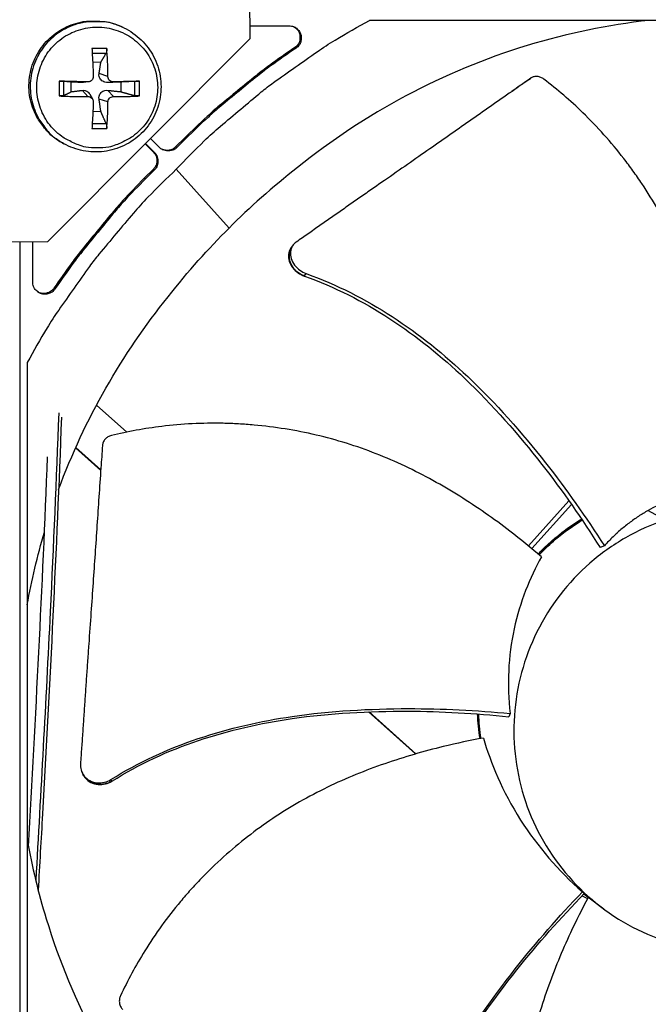
# Model space of a CAD drawing. Units: inches. Extents: x 2 to 86, y 1 to 67.
# Drawn here: x 27.6 to 29.3, y 11.5 to 14.2 of the extents above; entities that cross this region are included whole.
import ezdxf

# ---------------------------------------------------------------- set-up
doc = ezdxf.new("R2010")
doc.units = ezdxf.units.IN
doc.header["$LTSCALE"] = 4
doc.header["$MEASUREMENT"] = 0
doc.layers.add('Fan', color=84, linetype='Continuous')
doc.layers.add('Visible (ANSI)', color=7, linetype='Continuous')

msp = doc.modelspace()

# ---------------------------------------------------------------- linework, layer by layer
msp.add_circle((22.34324, 16.81163), 12.42785)
at = {"layer": 'Fan'}
for p, q in [((28.20117, 14.13039), (28.19975, 14.8331)), ((27.85091, 14.1604), (27.84715, 14.1622)), ((28.2011, 14.16569), (28.30974, 14.16569)), ((30.59211, 14.18102), (28.53254, 14.18102)), ((27.64014, 13.56709), (28.20117, 14.13039)), ((27.80356, 14.10279), (27.76259, 14.10279)), ((28.32872, 14.10417), (28.32535, 14.10569)), ((27.76329, 14.09038), (27.80224, 14.09028)), ((27.76457, 14.06566), (27.7874, 14.06498)), ((27.80695, 14.0251), (27.78235, 14.03313)), ((27.67194, 14.01213), (27.67194, 13.97116)), ((27.68417, 13.97221), (27.68417, 14.01166)), ((27.70533, 13.98291), (27.70533, 14.00981)), ((27.75136, 14.01009), (27.73599, 14.00849)), ((27.75346, 14.01018), (27.73915, 14.0086)), ((27.82195, 14.01009), (27.80699, 14.00849)), ((27.84257, 14.00981), (27.84257, 13.98291)), ((27.88086, 14.01166), (27.88086, 13.97221)), ((27.89422, 13.97116), (27.89422, 14.01213)), ((27.75136, 13.96951), (27.73599, 13.98677)), ((27.7646, 13.96191), (27.7573, 13.97511)), ((27.82195, 13.96951), (27.80699, 13.98677)), ((27.80695, 13.9545), (27.78235, 13.96213)), ((27.7874, 13.92774), (27.76515, 13.92699)), ((27.80224, 13.8936), (27.76338, 13.89348)), ((27.76259, 13.88051), (27.80356, 13.88051)), ((28.01976, 13.85491), (27.99474, 13.82989)), ((28.02296, 13.85325), (28.01976, 13.85491)), ((27.68474, 13.83865), (27.6811, 13.84067)), ((27.91025, 13.83829), (27.93288, 13.81566)), ((27.91098, 13.83902), (27.93604, 13.81397)), ((27.95029, 13.82822), (27.9252, 13.8533)), ((27.99793, 13.82822), (27.99474, 13.82989)), ((28.02296, 13.85325), (27.99793, 13.82822)), ((27.93604, 13.81397), (27.93288, 13.81566)), ((27.93288, 13.76804), (27.90787, 13.74302)), ((27.93604, 13.76633), (27.91101, 13.7413)), ((27.93604, 13.76633), (27.93288, 13.76804)), ((28.14288, 13.60443), (27.99649, 13.76777)), ((27.91101, 13.7413), (27.90787, 13.74302)), ((26.93743, 13.56567), (27.64014, 13.56709)), ((27.56222, 13.56693), (27.56222, 9.1312)), ((27.59857, 13.45452), (27.59857, 13.567)), ((28.31976, 13.55639), (28.32053, 13.5574)), ((28.35189, 13.47124), (28.3523, 13.47179)), ((28.3523, 13.47179), (28.357, 13.47812)), ((27.66009, 13.43553), (27.65709, 13.43743)), ((27.58323, 13.23172), (27.58323, 11.17215)), ((27.85889, 13.03829), (27.77481, 13.11273)), ((27.71718, 12.99476), (27.78693, 12.93188)), ((27.7177, 12.99593), (27.78703, 12.93342)), ((29.08556, 12.8475), (28.97294, 12.72259)), ((29.09342, 12.85623), (29.09341, 12.85621)), ((29.10058, 12.84623), (29.10057, 12.84621)), ((29.09265, 12.83743), (28.98219, 12.71491)), ((29.30563, 12.821), (29.35217, 12.79439)), ((29.13065, 12.80319), (29.13067, 12.8032)), ((29.13076, 12.80304), (29.13077, 12.80305)), ((29.13237, 12.80068), (29.13239, 12.80069)), ((29.18384, 12.72296), (29.17181, 12.71836)), ((29.17181, 12.71836), (29.17181, 12.71836)), ((29.18385, 12.72296), (29.18385, 12.72296)), ((28.52999, 12.26197), (28.65975, 12.14498)), ((28.53173, 12.26203), (28.66113, 12.14538)), ((28.8321, 12.26463), (28.8321, 12.26465)), ((28.83244, 12.26461), (28.83244, 12.26463)), ((28.83933, 12.18769), (28.83272, 12.25606)), ((28.83507, 12.26443), (28.83507, 12.26446)), ((28.9221, 12.25741), (28.91857, 12.24839)), ((27.73714, 12.08964), (27.73632, 12.09116)), ((27.81771, 12.0699), (27.8153, 12.07413)), ((27.81792, 12.06953), (27.81771, 12.0699)), ((29.12295, 11.76252), (29.12818, 11.75739)), ((29.1827, 11.71432), (29.12673, 11.7559))]:
    msp.add_line(p, q, dxfattribs=at)
at = {"layer": 'Fan', "flags": 128}
for points in [[(27.6811, 13.84067, -0.0385512), (27.65288, 13.85929, -0.0593122), (27.6372, 13.87476, -0.0178234), (27.61455, 13.90533, -0.0385512), (27.60572, 13.92056, -0.0385512), (27.59562, 13.94654, -0.0385512), (27.58962, 13.97376, -0.0385512), (27.58787, 14.00158, -0.0385512), (27.59041, 14.02933, -0.0385512), (27.59719, 14.05637, -0.0385512), (27.60803, 14.08205, -0.0385512), (27.62269, 14.10575, -0.0385512), (27.64082, 14.12693, -0.0385512), (27.66197, 14.14507, -0.0385512), (27.68567, 14.15975, -0.0385512), (27.71134, 14.17062, -0.0385512), (27.73837, 14.17741, -0.0385512), (27.7559, 14.17904, -0.0178234), (27.79394, 14.17826, -0.0593122), (27.81563, 14.17443, -0.0385512), (27.84715, 14.1622)], [(27.85091, 14.1604, 0.0385512), (27.81936, 14.17264, 0.0593122), (27.79766, 14.17647, 0.0178234), (27.7596, 14.17725, 0.0385512), (27.74205, 14.17562, 0.0385512), (27.715, 14.16882, 0.0385512), (27.68932, 14.15795, 0.0385512), (27.6656, 14.14326, 0.0385512), (27.64443, 14.1251, 0.0385512), (27.62629, 14.10391, 0.0385512), (27.61163, 14.08019, 0.0385512), (27.60077, 14.0545, 0.0385512), (27.594, 14.02744, 0.0385512), (27.59145, 13.99967, 0.0385512), (27.5932, 13.97183, 0.0385512), (27.5992, 13.94459, 0.0385512), (27.60931, 13.9186, 0.0385512), (27.61815, 13.90335, 0.0178234), (27.64082, 13.87276, 0.0593122), (27.6565, 13.85728, 0.0385512), (27.68474, 13.83865)], [(27.77724, 13.82696, -0.0392901), (27.74547, 13.82946, -0.0601953), (27.72542, 13.83517, -0.0184191), (27.69298, 13.85022, -0.0392901), (27.67867, 13.85899, -0.0392901), (27.65866, 13.87608, -0.0392901), (27.64157, 13.89609, -0.0392901), (27.62782, 13.91853, -0.0392901), (27.61775, 13.94284, -0.0392901), (27.61161, 13.96843, -0.0392901), (27.60954, 13.99466, -0.0392901), (27.61161, 14.02089, -0.0392901), (27.61775, 14.04648, -0.0392901), (27.62782, 14.07079, -0.0392901), (27.64157, 14.09323, -0.0392901), (27.65866, 14.11324, -0.0392901), (27.67867, 14.13033, -0.0392901), (27.70111, 14.14408, -0.0392901), (27.72542, 14.15415, -0.0392901), (27.75101, 14.16029, -0.0392901), (27.77724, 14.16236, -0.0392901), (27.80348, 14.16029, -0.0392901), (27.82907, 14.15415, -0.0392901), (27.85338, 14.14408, -0.0392901), (27.87581, 14.13033, -0.0392901), (27.89582, 14.11324, -0.0392901), (27.91292, 14.09323, -0.0392901), (27.92666, 14.07079, -0.0392901), (27.93674, 14.04648, -0.0392901), (27.94288, 14.02089, -0.0392901), (27.94494, 13.99466, -0.0392901), (27.94288, 13.96843, -0.0392901), (27.93674, 13.94284, -0.0392901), (27.92666, 13.91853, -0.0392901), (27.91292, 13.89609, -0.0392901), (27.89582, 13.87608, -0.0392901), (27.87581, 13.85899, -0.0392901), (27.8615, 13.85022, -0.0184191), (27.82907, 13.83517, -0.0601953), (27.80902, 13.82946, -0.0392901), (27.77724, 13.82696)], [(27.99649, 13.76777, -0.0097053), (28.07417, 13.84658, -0.0179982), (28.11836, 13.88671, -0.0013957), (28.23218, 13.98227, -0.0097064), (28.24884, 13.99564, -0.0097546), (28.26606, 14.00839, -0.0014092), (28.38717, 14.09394, -0.0181136), (28.43694, 14.12626, -0.0097537), (28.53254, 14.18102)], [(28.30974, 14.16569, -0.0796369), (28.32152, 14.1638, -0.1007245), (28.32974, 14.15911, -0.0586195), (28.33794, 14.15003, -0.0796369), (28.34193, 14.14193, -0.0796369), (28.34319, 14.13299, -0.0586195), (28.34154, 14.12088, -0.1007245), (28.33739, 14.11236, -0.0796369), (28.32872, 14.10417)], [(28.32164, 14.16352, -0.0865696), (28.33188, 14.15584, -0.1066503), (28.33726, 14.14691, -0.066558), (28.33951, 14.13563, -0.066558), (28.33872, 14.12415, -0.1066503), (28.33452, 14.11461, -0.0865696), (28.32535, 14.10569)], [(27.76259, 14.10279, -0.0011221), (27.76365, 14.0838, -0.0011221), (27.76461, 14.0648, -0.0011723), (27.76553, 14.04495, -0.0011723), (27.76636, 14.0251)], [(27.80695, 14.0251, 0.0053213), (27.8067, 14.04495, 0.0053213), (27.80603, 14.0648, 0.0051007), (27.80499, 14.08381, 0.0051007), (27.80356, 14.10279)], [(28.32535, 14.10569, 0.0073807), (28.25476, 14.056, 0.0139397), (28.21854, 14.02812, 0.0008241), (28.16738, 13.98628, 0.0008258), (28.11647, 13.94435, 0.0139682), (28.08215, 13.91435, 0.0073882), (28.01976, 13.85491)], [(28.32872, 14.10417, 0.0073807), (28.2581, 14.05445, 0.0139397), (28.22186, 14.02655, 0.0008241), (28.17067, 13.98469, 0.0008258), (28.11973, 13.94274, 0.0139682), (28.08539, 13.91272, 0.0073882), (28.02296, 13.85325)], [(27.75136, 14.01009, 0.0004272), (27.73118, 14.01066, 0.0004272), (27.71101, 14.0112, 0.0004136), (27.69147, 14.01168, 0.0004136), (27.67194, 14.01213)], [(27.89422, 14.01213, 0.000262), (27.87692, 14.01167, 0.000262), (27.85963, 14.0112, 0.0002855), (27.84079, 14.01066, 0.0002855), (27.82195, 14.01009)], [(27.67194, 13.97116, 0.0035108), (27.69147, 13.97034, 0.0035108), (27.71101, 13.96978, 0.0036232), (27.73118, 13.9695, 0.0036232), (27.75136, 13.96951)], [(27.82195, 13.96951, 0.0042527), (27.84079, 13.96948, 0.0042527), (27.85963, 13.96978, 0.0039062), (27.87693, 13.97034, 0.0039062), (27.89422, 13.97116)], [(27.76636, 13.9545, -0.0014298), (27.76554, 13.93534, -0.0014298), (27.76461, 13.91618, -0.0013315), (27.76365, 13.89834, -0.0013315), (27.76259, 13.88051)], [(27.80356, 13.88051, 0.0054357), (27.80499, 13.89833, 0.0054357), (27.80603, 13.91618, 0.0058283), (27.80671, 13.93534, 0.0058283), (27.80695, 13.9545)], [(27.99793, 13.82822, -0.065539), (27.98992, 13.82207, -0.0879413), (27.98282, 13.8195, -0.043202), (27.97411, 13.81875, -0.043202), (27.96539, 13.8195, -0.0879413), (27.95829, 13.82208, -0.065539), (27.95029, 13.82822)], [(27.99474, 13.82989, -0.0763794), (27.98649, 13.82385, -0.0763794), (27.97681, 13.82055, -0.0763794), (27.96658, 13.82032, -0.0763794), (27.95676, 13.82316)], [(27.93288, 13.81566, -0.065539), (27.93902, 13.80765, -0.0879413), (27.9416, 13.80056, -0.043202), (27.94235, 13.79185, -0.043202), (27.9416, 13.78313, -0.0879413), (27.93902, 13.77604, -0.065539), (27.93288, 13.76804)], [(27.93604, 13.81397, -0.065539), (27.94218, 13.80596, -0.0879413), (27.94476, 13.79887, -0.043202), (27.94551, 13.79015, -0.043202), (27.94476, 13.78143, -0.0879413), (27.94218, 13.77434, -0.065539), (27.93604, 13.76633)], [(27.99649, 13.76777, 0.0097053), (27.91767, 13.69008, 0.0179982), (27.87755, 13.64589, 0.0013957), (27.78199, 13.53208, 0.0097064), (27.76861, 13.51541, 0.0097546), (27.75586, 13.49819, 0.0014092), (27.67031, 13.37708, 0.0181136), (27.638, 13.32732, 0.0097537), (27.58323, 13.23172)], [(27.90787, 13.74302, 0.0073882), (27.84843, 13.68063, 0.0139682), (27.81842, 13.64631, 0.0008258), (27.7765, 13.59539, 0.0008241), (27.73466, 13.54424, 0.0139397), (27.70678, 13.50802, 0.0073807), (27.65709, 13.43743)], [(27.91101, 13.7413, 0.0073882), (27.85154, 13.67887, 0.0139682), (27.82151, 13.64453, 0.0008258), (27.77957, 13.59358, 0.0008241), (27.73771, 13.5424, 0.0139397), (27.70981, 13.50616, 0.0073807), (27.66009, 13.43553)], [(27.66009, 13.43553, -0.0796369), (27.65189, 13.42687, -0.1007245), (27.64338, 13.42272, -0.0586195), (27.63126, 13.42106, -0.0796369), (27.62233, 13.42232, -0.0796369), (27.61423, 13.42632, -0.0586195), (27.60515, 13.43451, -0.1007245), (27.60046, 13.44274, -0.0796369), (27.59857, 13.45452)], [(27.65709, 13.43743, -0.0621153), (27.65072, 13.43021, -0.0846542), (27.6447, 13.42647, -0.0396391), (27.63679, 13.42397, -0.0396391), (27.62859, 13.42274, -0.0846542), (27.62154, 13.42344, -0.0621153), (27.61264, 13.42713)], [(29.00036, 12.69956, -0.0159639), (29.02802, 12.72673, -0.0159639), (29.05735, 12.75207, -0.0159639), (29.08824, 12.77549, -0.0159639), (29.12056, 12.79689)]]:
    msp.add_lwpolyline(points, format="xyb", dxfattribs=at)
at = {"layer": 'Fan'}
for points, knots in [([(27.85091, 14.1604), (27.86858, 14.15193), (27.88507, 14.14042), (27.91292, 14.11336), (27.9247, 14.09755), (27.94251, 14.06346), (27.94874, 14.04474), (27.95495, 14.00677), (27.95498, 13.98704), (27.94891, 13.94902), (27.94271, 13.93027), (27.92492, 13.89607), (27.9131, 13.88021), (27.88538, 13.85337), (27.86913, 13.84205), (27.83432, 13.82533), (27.81532, 13.81971), (27.77701, 13.81481), (27.75722, 13.81546), (27.71963, 13.82278), (27.70135, 13.82944), (27.68474, 13.83865)], [0, 0, 0, 0, 0.1319774, 0.1319774, 0.2615932, 0.2615932, 0.3914645, 0.3914645, 0.5216114, 0.5216114, 0.6520302, 0.6520302, 0.7826118, 0.7826118, 0.9131904, 0.9131904, 1.0436006, 1.0436006, 1.1737355, 1.1737355, 1.3016138, 1.3016138, 1.3016138, 1.3016138]), ([(29.30705, 14.18099), (29.19424, 14.16828), (29.08125, 14.14514), (28.96998, 14.11119), (28.7351, 14.03952), (28.51844, 13.92263), (28.3331, 13.77282)], [-2.5157963, -2.5157963, -2.5157963, -2.5157963, -2.0638845, -2.0638845, -2.0638845, -1.1100546, -1.1100546, -1.1100546, -1.1100546]), ([(27.80356, 14.10279), (27.80359, 14.10247), (27.80361, 14.10216), (27.80369, 14.10075), (27.80371, 14.09937), (27.80364, 14.09705), (27.80353, 14.09571), (27.80326, 14.09365), (27.80305, 14.09256), (27.80267, 14.09121), (27.80245, 14.09066), (27.80224, 14.09028)], [0.021217555, 0.021217555, 0.021217555, 0.021217555, 0.02337439, 0.02337439, 0.03120768, 0.03120768, 0.039035293, 0.039035293, 0.046774096, 0.046774096, 0.053040273, 0.053040273, 0.053040273, 0.053040273]), ([(27.76636, 14.0251), (27.76643, 14.02327), (27.76615, 14.02131), (27.76481, 14.01767), (27.76375, 14.016), (27.76125, 14.01334), (27.75965, 14.01217), (27.75609, 14.01058), (27.75414, 14.01016), (27.75199, 14.01009), (27.75167, 14.01009), (27.75136, 14.01009)], [0, 0, 0, 0, 0.012351042, 0.012351042, 0.024702084, 0.024702084, 0.037028418, 0.037028418, 0.049354751, 0.049354751, 0.05144155, 0.05144155, 0.05144155, 0.05144155]), ([(27.80699, 14.00849), (27.80409, 14.00838), (27.80107, 14.00877), (27.79658, 14.01007), (27.79464, 14.01085), (27.79103, 14.01291), (27.78935, 14.01419), (27.78663, 14.0169), (27.78541, 14.01852), (27.78357, 14.02192), (27.78294, 14.02371), (27.78203, 14.0278), (27.78195, 14.03053), (27.78235, 14.03313)], [0.234363821, 0.234363821, 0.234363821, 0.234363821, 0.253530826, 0.253530826, 0.266545561, 0.266545561, 0.279560296, 0.279560296, 0.29257503, 0.29257503, 0.305589765, 0.305589765, 0.32475677, 0.32475677, 0.32475677, 0.32475677]), ([(27.82195, 14.01009), (27.82018, 14.01004), (27.81827, 14.01034), (27.81471, 14.0117), (27.81305, 14.01277), (27.8104, 14.01527), (27.80922, 14.01687), (27.80757, 14.0204), (27.8071, 14.02234), (27.80696, 14.02447), (27.80695, 14.02478), (27.80695, 14.0251)], [0, 0, 0, 0, 0.012351042, 0.012351042, 0.024702084, 0.024702084, 0.037028418, 0.037028418, 0.049354751, 0.049354751, 0.05144155, 0.05144155, 0.05144155, 0.05144155]), ([(28.98085, 14.02105), (28.96542, 14.01029), (28.95021, 13.99967), (28.9352, 13.98918), (28.915, 13.97507), (28.89515, 13.96119), (28.87551, 13.94745), (28.85587, 13.9337), (28.83643, 13.92009), (28.81704, 13.9065), (28.79763, 13.89291), (28.77825, 13.87933), (28.75871, 13.86566), (28.73917, 13.85197), (28.71946, 13.83819), (28.6994, 13.82417), (28.67933, 13.81015), (28.65891, 13.79589), (28.63803, 13.78135), (28.61714, 13.76679), (28.5958, 13.75193), (28.57382, 13.73664), (28.56282, 13.729), (28.55166, 13.72124), (28.54052, 13.71349), (28.52937, 13.70574), (28.51823, 13.69799), (28.50731, 13.69036), (28.49638, 13.68273), (28.48568, 13.67524), (28.47498, 13.66774), (28.46427, 13.66025), (28.45358, 13.65275), (28.44288, 13.64526), (28.43217, 13.63775), (28.42145, 13.63024), (28.41072, 13.62273), (28.39999, 13.61521), (28.38926, 13.60769), (28.37852, 13.60017), (28.36778, 13.59264), (28.35703, 13.58511), (28.34628, 13.57758), (28.3405, 13.57352), (28.33472, 13.56947), (28.32893, 13.56542)], [-0.91723667, -0.91723667, -0.91723667, -0.91723667, -0.85914706, -0.85914706, -0.85914706, -0.78104279, -0.78104279, -0.78104279, -0.70293851, -0.70293851, -0.70293851, -0.62483423, -0.62483423, -0.62483423, -0.54672995, -0.54672995, -0.54672995, -0.46862568, -0.46862568, -0.46862568, -0.3905214, -0.3905214, -0.3905214, -0.35146926, -0.35146926, -0.35146926, -0.31241712, -0.31241712, -0.31241712, -0.27336498, -0.27336498, -0.27336498, -0.23431284, -0.23431284, -0.23431284, -0.19526071, -0.19526071, -0.19526071, -0.15620857, -0.15620857, -0.15620857, -0.11715643, -0.11715643, -0.11715643, -0.09615487, -0.09615487, -0.09615487, -0.09615487]), ([(28.97348, 14.01617), (28.9754, 14.01744), (28.97731, 14.0187), (28.97922, 14.01997), (28.97976, 14.02033), (28.98031, 14.02069), (28.98085, 14.02105)], [0.004454578, 0.004454578, 0.004454578, 0.004454578, 0.019408755, 0.019408755, 0.019408755, 0.02366641, 0.02366641, 0.02366641, 0.02366641]), ([(29.01601, 14.01789), (29.01331, 14.01995), (29.0104, 14.02163), (29.00419, 14.02418), (29.00093, 14.02498), (28.9945, 14.02554), (28.99139, 14.02529), (28.98569, 14.02381), (28.98312, 14.02263), (28.98085, 14.02105)], [-0.095613755, -0.095613755, -0.095613755, -0.095613755, -0.072336558, -0.072336558, -0.04779483, -0.04779483, -0.023372061, -0.023372061, 0, 0, 0, 0]), ([(27.67194, 14.01213), (27.67226, 14.01212), (27.67259, 14.01212), (27.67403, 14.01208), (27.67543, 14.01204), (27.67775, 14.01197), (27.67907, 14.01192), (27.68107, 14.01184), (27.68211, 14.01179), (27.68336, 14.01172), (27.68385, 14.01169), (27.68417, 14.01166)], [0.021217555, 0.021217555, 0.021217555, 0.021217555, 0.02337439, 0.02337439, 0.03120768, 0.03120768, 0.039035293, 0.039035293, 0.046774096, 0.046774096, 0.053040273, 0.053040273, 0.053040273, 0.053040273]), ([(27.88086, 14.01166), (27.88142, 14.01169), (27.88216, 14.01172), (27.88383, 14.01179), (27.88507, 14.01184), (27.88732, 14.01192), (27.88872, 14.01197), (27.89104, 14.01204), (27.89237, 14.01208), (27.89365, 14.01212), (27.89394, 14.01212), (27.89422, 14.01213)], [0.071286723, 0.071286723, 0.071286723, 0.071286723, 0.077552899, 0.077552899, 0.085291702, 0.085291702, 0.093119315, 0.093119315, 0.100952605, 0.100952605, 0.10310944, 0.10310944, 0.10310944, 0.10310944]), ([(28.97348, 14.01617), (28.95814, 14.00538), (28.9425, 13.99437), (28.92705, 13.9835), (28.92654, 13.98313)], [-0.917136436, -0.917136436, -0.917136436, -0.917136436, -0.859147151, -0.85715531, -0.85715531, -0.85715531, -0.85715531]), ([(29.50278, 12.87906), (29.50423, 12.91654), (29.50535, 13.00927), (29.49527, 13.16066), (29.4657, 13.33155), (29.42215, 13.47051), (29.3752, 13.57723), (29.33441, 13.65451), (29.29619, 13.71617), (29.26331, 13.76354), (29.21182, 13.83261), (29.13163, 13.92196), (29.05333, 13.98934), (29.01601, 14.01789)], [-1.4531456, -1.4531456, -1.4531456, -1.4531456, -1.3231165, -1.1340998, -0.9450832, -0.7560665, -0.6615582, -0.5670499, -0.4725416, -0.4252874, -0.3780333, -0.1890166, -0.0274572, -0.0274572, -0.0274572, -0.0274572]), ([(27.68417, 13.97221), (27.68385, 13.97206), (27.68336, 13.9719), (27.68211, 13.97162), (27.68107, 13.97146), (27.67907, 13.97125), (27.67775, 13.97116), (27.67543, 13.97109), (27.67403, 13.97109), (27.67259, 13.97113), (27.67226, 13.97115), (27.67194, 13.97116)], [0.071286723, 0.071286723, 0.071286723, 0.071286723, 0.077552899, 0.077552899, 0.085291702, 0.085291702, 0.093119315, 0.093119315, 0.100952605, 0.100952605, 0.10310944, 0.10310944, 0.10310944, 0.10310944]), ([(27.73599, 13.98677), (27.7385, 13.98708), (27.74113, 13.9869), (27.7451, 13.98587), (27.74684, 13.98519), (27.75017, 13.98328), (27.75177, 13.98204), (27.75448, 13.97932), (27.75578, 13.97766), (27.757, 13.97563), (27.75715, 13.97537), (27.75729, 13.97511)], [0.234363821, 0.234363821, 0.234363821, 0.234363821, 0.253530826, 0.253530826, 0.266545561, 0.266545561, 0.279560296, 0.279560296, 0.29257503, 0.29257503, 0.294466952, 0.294466952, 0.294466952, 0.294466952]), ([(27.75136, 13.96951), (27.7532, 13.96952), (27.75518, 13.96918), (27.75884, 13.96777), (27.76052, 13.96669), (27.76318, 13.96419), (27.76435, 13.9626), (27.76592, 13.95911), (27.76632, 13.9572), (27.76637, 13.95512), (27.76637, 13.95481), (27.76636, 13.9545)], [0, 0, 0, 0, 0.012351042, 0.012351042, 0.024702084, 0.024702084, 0.037028418, 0.037028418, 0.049354751, 0.049354751, 0.05144155, 0.05144155, 0.05144155, 0.05144155]), ([(27.78235, 13.96213), (27.78195, 13.96494), (27.78203, 13.96786), (27.78294, 13.97223), (27.78357, 13.97412), (27.78541, 13.97766), (27.78663, 13.97932), (27.78935, 13.98204), (27.79103, 13.98328), (27.79464, 13.98519), (27.79658, 13.98587), (27.80107, 13.9869), (27.80409, 13.98708), (27.80699, 13.98677)], [0.234363821, 0.234363821, 0.234363821, 0.234363821, 0.253530826, 0.253530826, 0.266545561, 0.266545561, 0.279560296, 0.279560296, 0.29257503, 0.29257503, 0.305589765, 0.305589765, 0.32475677, 0.32475677, 0.32475677, 0.32475677]), ([(27.80695, 13.9545), (27.80695, 13.95629), (27.8073, 13.95822), (27.80874, 13.9618), (27.80982, 13.96346), (27.81233, 13.96612), (27.81391, 13.9673), (27.81739, 13.96893), (27.81928, 13.96939), (27.82134, 13.9695), (27.82165, 13.96951), (27.82195, 13.96951)], [0, 0, 0, 0, 0.012351042, 0.012351042, 0.024702084, 0.024702084, 0.037028418, 0.037028418, 0.049354751, 0.049354751, 0.05144155, 0.05144155, 0.05144155, 0.05144155]), ([(27.89422, 13.97116), (27.89394, 13.97115), (27.89365, 13.97113), (27.89237, 13.97109), (27.89104, 13.97109), (27.88872, 13.97116), (27.88732, 13.97125), (27.88507, 13.97146), (27.88383, 13.97162), (27.88216, 13.9719), (27.88142, 13.97206), (27.88086, 13.97221)], [0.021217555, 0.021217555, 0.021217555, 0.021217555, 0.02337439, 0.02337439, 0.03120768, 0.03120768, 0.039035293, 0.039035293, 0.046774096, 0.046774096, 0.053040273, 0.053040273, 0.053040273, 0.053040273]), ([(27.80224, 13.8936), (27.80245, 13.89309), (27.80267, 13.89241), (27.80305, 13.89085), (27.80326, 13.88965), (27.80353, 13.88746), (27.80364, 13.88608), (27.80371, 13.88376), (27.80369, 13.88242), (27.80361, 13.88109), (27.80359, 13.8808), (27.80356, 13.88051)], [0.071286723, 0.071286723, 0.071286723, 0.071286723, 0.077552899, 0.077552899, 0.085291702, 0.085291702, 0.093119315, 0.093119315, 0.100952605, 0.100952605, 0.10310944, 0.10310944, 0.10310944, 0.10310944]), ([(28.32893, 13.56542), (28.32487, 13.56257), (28.32149, 13.55908), (28.31572, 13.55019), (28.31375, 13.54463), (28.31241, 13.5326), (28.31308, 13.52621), (28.31707, 13.51351), (28.32035, 13.5073), (28.32884, 13.49623), (28.33382, 13.49142), (28.34482, 13.48351), (28.35066, 13.48042), (28.35682, 13.4782), (28.35692, 13.47816), (28.35701, 13.47812)], [-0.28327352, -0.28327352, -0.28327352, -0.28327352, -0.24230584, -0.24230584, -0.19243293, -0.19243293, -0.14176195, -0.14176195, -0.09145236, -0.09145236, -0.04483987, -0.04483987, -0.00068739, -0.00068739, 0, 0, 0, 0]), ([(28.31529, 13.55055), (28.31468, 13.54976), (28.3141, 13.54894), (28.31042, 13.54322), (28.30848, 13.53764), (28.30717, 13.52561), (28.30786, 13.51923), (28.31189, 13.50653), (28.31518, 13.50033), (28.32369, 13.48929), (28.32868, 13.48448), (28.33968, 13.47661), (28.34552, 13.47353), (28.35169, 13.47132), (28.3518, 13.47128), (28.35189, 13.47124)], [0.03248474, 0.03248474, 0.03248474, 0.03248474, 0.04104553, 0.04104553, 0.09096137, 0.09096137, 0.14165474, 0.14165474, 0.19198398, 0.19198398, 0.23861806, 0.23861806, 0.28280997, 0.28280997, 0.28354557, 0.28354557, 0.28354557, 0.28354557]), ([(28.35701, 13.47812), (28.52488, 13.41838), (28.67564, 13.31472), (28.8827, 13.11846), (28.95418, 13.03726), (29.0789, 12.87895), (29.13319, 12.80203), (29.18385, 12.72296)], [0.1003886, 0.1003886, 0.1003886, 0.1003886, 0.5799098, 0.5799098, 0.8698647, 0.8698647, 1.1234746, 1.1234746, 1.1234746, 1.1234746]), ([(28.35189, 13.47124), (28.51873, 13.4123), (28.66853, 13.3091), (28.87396, 13.11353), (28.9449, 13.03252), (29.06832, 12.87438), (29.12193, 12.79751), (29.17181, 12.71836)], [0.1009732, 0.1009732, 0.1009732, 0.1009732, 0.5799098, 0.5799098, 0.8698647, 0.8698647, 1.1232951, 1.1232951, 1.1232951, 1.1232951]), ([(27.67034, 13.09158), (27.66364, 12.90669), (27.65566, 12.72259), (27.64681, 12.53989), (27.6346, 12.28813), (27.62066, 12.03918), (27.60672, 11.79362)], [0.853298779, 0.853298779, 0.853298779, 0.853298779, 0.880214926, 0.880214926, 0.880214926, 0.917337391, 0.917337391, 0.917337391, 0.917337391]), ([(27.67803, 13.0795), (27.66445, 12.71042), (27.64578, 12.34353), (27.62141, 11.90798), (27.61741, 11.8375), (27.6134, 11.76706)], [19.0614923, 19.0614923, 19.0614923, 19.0614923, 21.5951289, 21.5951289, 22.0852634, 22.0852634, 22.0852634, 22.0852634]), ([(29.00936, 12.69184), (28.98097, 12.71637), (28.90919, 12.77527), (28.78463, 12.86249), (28.63272, 12.94705), (28.49703, 13.00055), (28.38441, 13.03115), (28.29863, 13.04803), (28.22665, 13.05708), (28.16916, 13.06129), (28.08312, 13.06466), (27.96335, 13.05838), (27.86193, 13.03982), (27.81638, 13.02877)], [-1.4531523, -1.4531523, -1.4531523, -1.4531523, -1.3231165, -1.1340998, -0.9450832, -0.7560665, -0.6615582, -0.5670499, -0.4725416, -0.4252874, -0.3780333, -0.1890166, -0.0274572, -0.0274572, -0.0274572, -0.0274572]), ([(27.81638, 13.02877), (27.81309, 13.02797), (27.80996, 13.02672), (27.80408, 13.02329), (27.80139, 13.0211), (27.79691, 13.01605), (27.79514, 13.01322), (27.79267, 13.00731), (27.79196, 13.00428), (27.79174, 13.0012)], [-0.095613755, -0.095613755, -0.095613755, -0.095613755, -0.072336558, -0.072336558, -0.04779483, -0.04779483, -0.023372061, -0.023372061, 0, 0, 0, 0]), ([(27.79174, 13.0012), (27.79028, 12.98028), (27.78885, 12.95967), (27.78744, 12.93933), (27.78555, 12.91196), (27.78371, 12.88508), (27.78189, 12.8585), (27.78008, 12.8319), (27.77829, 12.80561), (27.77651, 12.77936), (27.77473, 12.75309), (27.77295, 12.72687), (27.77115, 12.70044), (27.76935, 12.67398), (27.76752, 12.64731), (27.76565, 12.62016), (27.76377, 12.59299), (27.76185, 12.56534), (27.75987, 12.53706), (27.75788, 12.50876), (27.75584, 12.47983), (27.75372, 12.45001), (27.75265, 12.43509), (27.75157, 12.41995), (27.75049, 12.40482), (27.74942, 12.38968), (27.74834, 12.37456), (27.74731, 12.35972), (27.74628, 12.34487), (27.74529, 12.33032), (27.7443, 12.31577), (27.74331, 12.30122), (27.74232, 12.28668), (27.74133, 12.27213), (27.74034, 12.25757), (27.73934, 12.24299), (27.73835, 12.22841), (27.73736, 12.21382), (27.73637, 12.19922), (27.73538, 12.18462), (27.73438, 12.17001), (27.73339, 12.1554), (27.7324, 12.14078), (27.73186, 12.13292), (27.73133, 12.12506), (27.7308, 12.11719)], [-0.91723667, -0.91723667, -0.91723667, -0.91723667, -0.85914706, -0.85914706, -0.85914706, -0.78104279, -0.78104279, -0.78104279, -0.70293851, -0.70293851, -0.70293851, -0.62483423, -0.62483423, -0.62483423, -0.54672995, -0.54672995, -0.54672995, -0.46862568, -0.46862568, -0.46862568, -0.3905214, -0.3905214, -0.3905214, -0.35146926, -0.35146926, -0.35146926, -0.31241712, -0.31241712, -0.31241712, -0.27336498, -0.27336498, -0.27336498, -0.23431284, -0.23431284, -0.23431284, -0.19526071, -0.19526071, -0.19526071, -0.15620857, -0.15620857, -0.15620857, -0.11715643, -0.11715643, -0.11715643, -0.09615487, -0.09615487, -0.09615487, -0.09615487]), ([(29.50278, 12.87906), (29.47199, 12.87764), (29.43916, 12.87254), (29.37198, 12.85335), (29.33825, 12.83944), (29.30563, 12.821)], [-0.85548447, -0.85548447, -0.85548447, -0.85548447, -0.42820053, -0.42820053, 0, 0, 0, 0]), ([(29.30563, 12.821), (29.30313, 12.81958), (29.30064, 12.81815), (29.29816, 12.81669), (29.2937, 12.81406), (29.28928, 12.81134), (29.28488, 12.80855), (29.28045, 12.80574), (29.27606, 12.80285), (29.2717, 12.79987), (29.26731, 12.79687), (29.26295, 12.79379), (29.25864, 12.79063), (29.25428, 12.78743), (29.24997, 12.78416), (29.2457, 12.78081), (29.24139, 12.77742), (29.23713, 12.77396), (29.23292, 12.77041), (29.22866, 12.76683), (29.22445, 12.76317), (29.2203, 12.75943), (29.21986, 12.75903), (29.21942, 12.75862), (29.21897, 12.75822), (29.21523, 12.75483), (29.21154, 12.75137), (29.2079, 12.74785), (29.20378, 12.74387), (29.19972, 12.73981), (29.19573, 12.73569), (29.1917, 12.73152), (29.18774, 12.72727), (29.18385, 12.72296)], [0, 0, 0, 0, 0.0128811, 0.0128811, 0.0128811, 0.03604566, 0.03604566, 0.03604566, 0.05938589, 0.05938589, 0.05938589, 0.08292965, 0.08292965, 0.08292965, 0.10670036, 0.10670036, 0.10670036, 0.13071634, 0.13071634, 0.13071634, 0.15499094, 0.15499094, 0.15499094, 0.15758909, 0.15758909, 0.15758909, 0.1795307, 0.1795307, 0.1795307, 0.20433683, 0.20433683, 0.20433683, 0.22938975, 0.22938975, 0.22938975, 0.22938975]), ([(29.35217, 12.79439), (29.31394, 12.78149), (29.27698, 12.76481), (29.242, 12.74469), (29.20702, 12.72457), (29.17402, 12.70101), (29.14361, 12.67448), (29.08278, 12.62141), (29.03269, 12.55617), (28.99681, 12.48386), (28.96093, 12.41156), (28.93963, 12.33212), (28.93414, 12.25158), (28.92865, 12.17104), (28.93944, 12.08955), (28.96505, 12.01294), (29.01628, 11.85972), (29.13057, 11.72886), (29.27557, 11.65754), (29.34806, 11.62188), (29.4274, 11.60044), (29.50794, 11.59499), (29.58849, 11.58953), (29.67004, 11.60022), (29.74654, 11.62598)], [-3.4559822, -3.4559822, -3.4559822, -3.4559822, -3.3479827, -3.3479827, -3.3479827, -3.2399822, -3.2399822, -3.2399822, -3.0239844, -3.0239844, -3.0239844, -2.8079855, -2.8079855, -2.8079855, -2.591986, -2.591986, -2.591986, -2.1599812, -2.1599812, -2.1599812, -1.94399, -1.94399, -1.94399, -1.7279776, -1.7279776, -1.7279776, -1.7279776]), ([(28.99994, 12.69993), (29.02348, 12.72458), (29.04919, 12.74717), (29.09061, 12.77784), (29.10531, 12.78777), (29.12045, 12.79706)], [1.0709985, 1.0709985, 1.0709985, 1.0709985, 1.30470508, 1.30470508, 1.42667248, 1.42667248, 1.42667248, 1.42667248]), ([(29.00277, 12.69751), (29.01547, 12.71084), (29.02878, 12.72359), (29.06751, 12.75741), (29.09414, 12.7771), (29.12218, 12.7945)], [3.18995778, 3.18995778, 3.18995778, 3.18995778, 3.23998328, 3.23998328, 3.32962837, 3.32962837, 3.32962837, 3.32962837]), ([(29.00936, 12.69184), (28.97691, 12.63429), (28.94968, 12.56743), (28.91727, 12.41687), (28.91328, 12.33654), (28.9221, 12.25741)], [-1.4308826, -1.4308826, -1.4308826, -1.4308826, -0.7150061, -0.7150061, -0.0000053, -0.0000053, -0.0000053, -0.0000053]), ([(27.8153, 12.07413), (27.96679, 12.16919), (28.14197, 12.22351), (28.42471, 12.26473), (28.53284, 12.27068), (28.73454, 12.27103), (28.82861, 12.26626), (28.9221, 12.25741)], [0.1003886, 0.1003886, 0.1003886, 0.1003886, 0.5799098, 0.5799098, 0.8698647, 0.8698647, 1.1234364, 1.1234364, 1.1234364, 1.1234364]), ([(27.81793, 12.06953), (27.96816, 12.16436), (28.14238, 12.21821), (28.42356, 12.25853), (28.5312, 12.26414), (28.73194, 12.26344), (28.82553, 12.25806), (28.91857, 12.24839)], [0.1009732, 0.1009732, 0.1009732, 0.1009732, 0.5799098, 0.5799098, 0.8698647, 0.8698647, 1.1232536, 1.1232536, 1.1232536, 1.1232536]), ([(28.84812, 12.18935), (28.81123, 12.18247), (28.72045, 12.16327), (28.57467, 12.12098), (28.41398, 12.05607), (28.28766, 11.98426), (28.1936, 11.91605), (28.127, 11.86008), (28.0751, 11.80994), (28.03601, 11.768), (27.97979, 11.70341), (27.91011, 11.60656), (27.86147, 11.51634), (27.84174, 11.47417)], [-1.4531809, -1.4531809, -1.4531809, -1.4531809, -1.3231165, -1.1340998, -0.9450832, -0.7560665, -0.6615582, -0.5670499, -0.4725416, -0.4252874, -0.3780333, -0.1890166, -0.0274572, -0.0274572, -0.0274572, -0.0274572]), ([(28.84812, 12.18935), (28.86887, 12.12015), (28.89983, 12.04287), (28.99858, 11.88762), (29.05661, 11.82058), (29.12295, 11.76252)], [-1.5224324, -1.5224324, -1.5224324, -1.5224324, -0.7237958, -0.7237958, -0.0000053, -0.0000053, -0.0000053, -0.0000053]), ([(27.7308, 12.11719), (27.73042, 12.11167), (27.73097, 12.10621), (27.73414, 12.09466), (27.73716, 12.08878), (27.74552, 12.07848), (27.75083, 12.07415), (27.76306, 12.06777), (27.76987, 12.06575), (27.78369, 12.06438), (27.79051, 12.06486), (27.80349, 12.06803), (27.80953, 12.07056), (27.81512, 12.07403), (27.81521, 12.07409), (27.8153, 12.07413)], [-0.28327352, -0.28327352, -0.28327352, -0.28327352, -0.24230585, -0.24230585, -0.19243293, -0.19243293, -0.14176195, -0.14176195, -0.09145236, -0.09145236, -0.04483987, -0.04483987, -0.00068739, -0.00068739, 0, 0, 0, 0]), ([(27.73885, 12.08645), (27.74029, 12.08377), (27.74198, 12.08123), (27.74815, 12.07368), (27.75347, 12.06938), (27.76572, 12.06303), (27.77253, 12.06103), (27.78635, 12.0597), (27.79316, 12.0602), (27.80612, 12.06339), (27.81216, 12.06594), (27.81774, 12.06942), (27.81783, 12.06948), (27.81793, 12.06953)], [0.0677008, 0.0677008, 0.0677008, 0.0677008, 0.09096137, 0.09096137, 0.14165474, 0.14165474, 0.19198398, 0.19198398, 0.23861806, 0.23861806, 0.28280997, 0.28280997, 0.28354557, 0.28354557, 0.28354557, 0.28354557]), ([(27.58327, 11.90548), (27.59629, 11.83253), (27.61373, 11.7598), (27.63571, 11.68778), (27.70738, 11.45291), (27.82426, 11.23625), (27.97407, 11.0509)], [-2.3563671, -2.3563671, -2.3563671, -2.3563671, -2.0638845, -2.0638845, -2.0638845, -1.1100546, -1.1100546, -1.1100546, -1.1100546]), ([(28.57523, 10.77524), (28.59549, 10.954), (28.66237, 11.1259), (28.80663, 11.37436), (28.86948, 11.46331), (28.99516, 11.62278), (29.05763, 11.6941), (29.12295, 11.76252)], [0.1003886, 0.1003886, 0.1003886, 0.1003886, 0.5799098, 0.5799098, 0.8698647, 0.8698647, 1.1234709, 1.1234709, 1.1234709, 1.1234709]), ([(28.5809, 10.77811), (28.60057, 10.95583), (28.66721, 11.12669), (28.8112, 11.3733), (28.874, 11.46162), (28.99988, 11.61952), (29.06252, 11.69), (29.12818, 11.75739)], [0.1009732, 0.1009732, 0.1009732, 0.1009732, 0.5799098, 0.5799098, 0.8698647, 0.8698647, 1.123273, 1.123273, 1.123273, 1.123273]), ([(29.13881, 11.74693), (29.12177, 11.71482), (29.08078, 11.63304), (29.02349, 11.4945), (28.97419, 11.32953), (28.95169, 11.18691), (28.94646, 11.07161), (28.94876, 10.98523), (28.95566, 10.91388), (28.96413, 10.85754), (28.97964, 10.7739), (29.012, 10.65973), (29.05229, 10.5661), (29.073, 10.52471)], [-1.4491873, -1.4491873, -1.4491873, -1.4491873, -1.3231165, -1.1340998, -0.9450832, -0.7560665, -0.6615582, -0.5670499, -0.4725416, -0.4252874, -0.3780333, -0.1890166, -0.0274572, -0.0274572, -0.0274572, -0.0274572]), ([(27.84174, 11.47417), (27.84032, 11.47112), (27.83935, 11.46786), (27.83834, 11.46096), (27.83836, 11.45736), (27.83947, 11.45033), (27.84055, 11.44694), (27.84357, 11.4408), (27.84546, 11.43805), (27.84769, 11.43565)], [-0.095613755, -0.095613755, -0.095613755, -0.095613755, -0.072336558, -0.072336558, -0.04779483, -0.04779483, -0.023372061, -0.023372061, 0, 0, 0, 0])]:
    msp.add_open_spline(points, degree=3, knots=knots, dxfattribs=at)
for points, weights in [([(27.7874, 14.06498), (27.7935, 14.07538), (27.80224, 14.09028)], [1, 1.0179539845, 1.00365917713]), ([(27.78235, 14.03313), (27.78408, 14.04415), (27.7874, 14.06498)], [1.73210935317, 1.3854145754, 1]), ([(27.70533, 14.00981), (27.69663, 14.01057), (27.68417, 14.01166)], [1, 1.01795398464, 1.00365917716]), ([(27.73599, 14.00849), (27.72538, 14.00895), (27.70533, 14.00981)], [1.73210935317, 1.3854145754, 1]), ([(27.84257, 14.00981), (27.81928, 14.00895), (27.80699, 14.00849)], [1, 1.38541457538, 1.73210935313]), ([(27.88086, 14.01166), (27.85831, 14.01057), (27.84257, 14.00981)], [1.00365915768, 1.0179538839, 1]), ([(27.68417, 13.97221), (27.69663, 13.97852), (27.70533, 13.98291)], [1.00365915768, 1.0179538839, 1]), ([(27.70533, 13.98291), (27.72538, 13.98545), (27.73599, 13.98677)], [1, 1.38541457538, 1.73210935313]), ([(27.80699, 13.98677), (27.81928, 13.98545), (27.84257, 13.98291)], [1.73210935317, 1.3854145754, 1]), ([(27.84257, 13.98291), (27.85831, 13.97852), (27.88086, 13.97221)], [1, 1.01795398464, 1.00365917716]), ([(27.7874, 13.92774), (27.78408, 13.95025), (27.78235, 13.96213)], [1, 1.38541457538, 1.73210935313]), ([(27.80224, 13.8936), (27.7935, 13.91371), (27.7874, 13.92774)], [1.00365917108, 1.01795395321, 1]), ([(28.3523, 13.47179), (28.27441, 13.49721), (28.31976, 13.55639)], [1, 0.52926963988, 0.875517335165]), ([(27.81771, 12.0699), (27.76588, 12.03604), (27.73714, 12.08964)], [1, 0.597336234447, 0.792465810784])]:
    msp.add_rational_spline(points, weights, degree=2, dxfattribs=at)
for points in [[(27.73915, 14.00861), (27.7381, 14.00849), (27.73704, 14.00845), (27.73599, 14.00849)], [(28.3331, 13.77282), (28.26173, 13.71722), (28.20058, 13.66262), (28.14288, 13.60443)], [(27.97407, 13.4138), (28.0298, 13.48529), (28.08455, 13.5466), (28.14288, 13.60443)], [(28.31529, 13.55055), (28.31677, 13.5525), (28.31827, 13.55444), (28.31976, 13.55639)], [(27.6702, 12.87925), (27.74244, 13.0748), (27.84628, 13.25569), (27.97407, 13.4138)], [(27.58642, 11.88811), (27.60665, 12.24666), (27.62533, 12.60721), (27.63961, 12.96977)], [(27.58327, 12.55922), (27.59533, 12.62677), (27.61118, 12.69414), (27.63091, 12.76093)], [(28.73284, 12.26947), (28.73283, 12.26948), (28.73281, 12.26948), (28.73279, 12.26949)], [(28.76734, 12.2682), (28.76732, 12.26819), (28.76729, 12.26818), (28.76727, 12.26817)], [(28.83894, 12.18761), (28.8354, 12.21031), (28.83318, 12.23321), (28.83235, 12.25609)], [(28.84167, 12.18813), (28.83831, 12.21057), (28.83619, 12.2332), (28.83533, 12.25587)], [(27.73885, 12.08645), (27.73828, 12.08751), (27.73771, 12.08858), (27.73714, 12.08964)], [(29.12247, 11.75152), (29.12732, 11.74886), (29.1322, 11.74627), (29.13713, 11.74375)]]:
    msp.add_open_spline(points, degree=3, dxfattribs=at)
at = {"layer": 'Visible (ANSI)'}
for radius in [12.46875, 12.44375, 12.375, 12.35]:
    msp.add_arc((22.34318, 16.88679), radius, 183.009174, 182.909174, dxfattribs=at)

doc.saveas('drawing.dxf')
